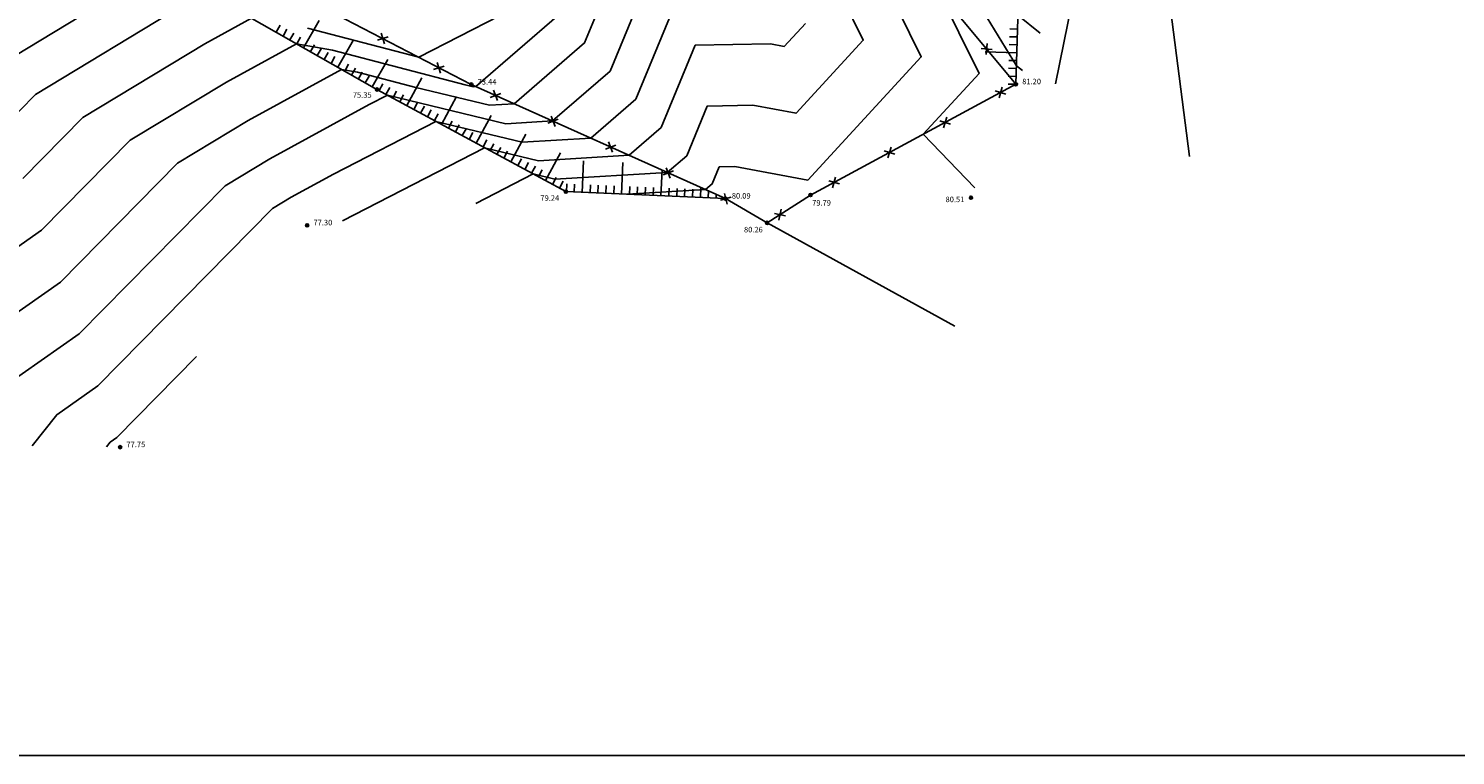
# Model space of a CAD drawing. Units: millimetres. Extents: x 552518 to 553826, y 4792642 to 4794339.
# Drawn here: x 552699 to 552789, y 4793760 to 4793807 of the extents above; entities that cross this region are included whole.
import ezdxf

# ---------------------------------------------------------------- set-up
doc = ezdxf.new("R2010")
doc.units = ezdxf.units.MM
doc.linetypes.add('Contorno$0$CONTINUA', pattern=[0])
for name, color, linetype in [('Contorno$0$0U_CN1', 253, 'Continuous'), ('Contorno$0$0U_CN5', 250, 'Continuous'), ('Contorno$0$0U_ORDENACION', 252, 'Continuous'), ('Contorno$0$0U_PLANIMETRIA', 6, 'Continuous'), ('Contorno$0$0U_PTOS_COTAS', 2, 'Continuous'), ('Contorno$0$0U_PTOS_PUNTO', 2, 'Continuous'), ('Contorno$0$RT', 8, 'Contorno$0$CONTINUA')]:
    doc.layers.add(name, color=color, linetype=linetype)
doc.styles.add('Contorno$0$Standard', font='txt')

# ---------------------------------------------------------------- blocks, each defined once
blk = doc.blocks.new('Contorno$0$ALAM')
at = {"layer": 'Contorno$0$0U_ORDENACION'}
for p, q in [((-0.5, -0.5), (0.5, 0.5)), ((0.5, -0.5), (-0.5, 0.5))]:
    blk.add_line(p, q, dxfattribs=at)
blk = doc.blocks.new('Contorno$0$AL')
at = {"layer": 'Contorno$0$RT', "xscale": 0.5, "yscale": 0.5, "zscale": 0.5}
blk.add_blockref('Contorno$0$ALAM', (0, 0), dxfattribs=at)
blk = doc.blocks.new('Contorno')
at = {"layer": 'Contorno$0$0U_CN1'}
for points, elevation in [([(552698.461, 4793851.441), (552700.739, 4793844.544), (552703.531, 4793839.591), (552704.064, 4793839.144), (552706.608, 4793834.397), (552707.446, 4793833.065), (552708.309, 4793831.92), (552709.114, 4793831.01), (552711.329, 4793828.821), (552718.323, 4793821.124), (552718.369, 4793821.075), (552718.391, 4793821.051), (552718.409, 4793821.03), (552718.545, 4793820.818), (552719.945, 4793810.64), (552716.029, 4793808.642), (552713.408, 4793809.326), (552707.327, 4793810.414), (552707.323, 4793810.415), (552707.321, 4793810.416), (552707.32, 4793810.415), (552707.21, 4793810.349), (552696.326, 4793803.766)], 71), ([(552697.337, 4793800.297), (552699.33, 4793802.321), (552708.692, 4793807.984)], 72), ([(552698.527, 4793797.01), (552702.333, 4793800.876), (552710.063, 4793805.551), (552713.028, 4793807.168)], 73), ([(552716.572, 4793806.533), (552723.621, 4793804.694), (552728.748, 4793807.31)], 73), ([(552690.489, 4793787.244), (552699.716, 4793793.724), (552705.336, 4793799.43), (552711.433, 4793803.118), (552715.882, 4793805.544), (552718.153, 4793805.137), (552726.577, 4793802.939), (552727.082, 4793802.817), (552727.251, 4793802.827), (552732.526, 4793807.391)], 74), ([(552739.554, 4793812.972), (552735.761, 4793803.815), (552732.103, 4793800.651), (552729.151, 4793800.474), (552721.639, 4793802.287), (552720.489, 4793801.695), (552714.174, 4793798.252), (552711.343, 4793796.54), (552702.096, 4793787.15), (552697.279, 4793783.768)], 76), ([(552740.392, 4793809.303), (552737.378, 4793802.027), (552734.529, 4793799.563), (552730.186, 4793799.303), (552724.718, 4793800.622), (552718.218, 4793797.277), (552715.545, 4793795.82), (552714.347, 4793795.095), (552703.286, 4793783.863), (552700.675, 4793782.03), (552699.123, 4793780.05)], 77), ([(552718.8, 4793794.327), (552727.797, 4793798.957), (552731.22, 4793798.131), (552736.955, 4793798.474), (552738.995, 4793800.239), (552741.154, 4793805.449), (552745.929, 4793805.533), (552746.795, 4793805.373), (552748.138, 4793806.833)], 78), ([(552747.256, 4793815.023), (552751.809, 4793805.773), (552747.544, 4793801.14), (552744.797, 4793801.646), (552741.915, 4793801.595), (552740.612, 4793798.451), (552739.381, 4793797.386), (552732.255, 4793796.96), (552730.877, 4793797.292), (552727.254, 4793795.428)], 79), ([(552756.577, 4793808.88), (552759.15, 4793803.653), (552755.614, 4793799.812), (552758.882, 4793796.406)], 81), ([(552761.896, 4793803.84), (552761.519, 4793804.145), (552751.755, 4793820.141)], 82), ([(552727.049, 4793898.372), (552724.436, 4793894.234), (552723.46, 4793892.493), (552722.82, 4793890.981), (552718.977, 4793883.254), (552719.698, 4793870.987), (552719.426, 4793867.456), (552724.406, 4793851.105), (552725.349, 4793848.508), (552726.11, 4793846.835), (552726.374, 4793846.49), (552730.508, 4793841.439), (552732.35, 4793840.205), (552732.399, 4793837.984), (552733.633, 4793836.537), (552735.327, 4793833.901), (552736.017, 4793833.122), (552743.991, 4793829.036), (552747.995, 4793825.725), (552753.632, 4793820.428), (552761.616, 4793807.348), (552763.028, 4793806.207)], 83), ([(552703.829, 4793779.984), (552704.07, 4793780.292), (552704.476, 4793780.577), (552709.543, 4793785.722)], 78)]:
    blk.add_lwpolyline(points, dxfattribs=dict(at, elevation=elevation))
at = {"layer": 'Contorno$0$0U_CN5'}
for points, elevation in [([(552748.861, 4793818.159), (552755.479, 4793804.713), (552748.293, 4793796.906), (552743.665, 4793797.759), (552742.677, 4793797.742), (552742.23, 4793796.663), (552741.808, 4793796.298), (552736.843, 4793796.001)], 80), ([(552693.884, 4793785.506), (552700.906, 4793790.437), (552708.34, 4793797.985), (552712.804, 4793800.685), (552718.737, 4793803.92), (552719.735, 4793803.741), (552723.44, 4793802.774), (552728.117, 4793801.646), (552729.677, 4793801.739), (552734.143, 4793805.603), (552736.88, 4793812.21)], 75)]:
    blk.add_lwpolyline(points, dxfattribs=dict(at, elevation=elevation))
at = {"layer": 'Contorno$0$0U_ORDENACION', "linetype": 'Continuous'}
blk.add_lwpolyline([(552518.834, 4794257.545), (552518.834, 4793760.428), (553037.856, 4793760.428), (553037.856, 4794257.545)], dxfattribs=at)
at = {"layer": 'Contorno$0$0U_PLANIMETRIA'}
for p, q in [((552714.586, 4793806.281), (552714.834, 4793806.716)), ((552716.325, 4793805.292), (552717.314, 4793807.03)), ((552761.589, 4793806.477), (552761.09, 4793806.492)), ((552715.021, 4793806.034), (552715.268, 4793806.469)), ((552715.455, 4793805.787), (552715.703, 4793806.221)), ((552715.89, 4793805.539), (552716.137, 4793805.974)), ((552718.497, 4793804.056), (552719.487, 4793805.794)), ((552761.574, 4793805.978), (552761.075, 4793805.993)), ((552716.759, 4793805.045), (552717.006, 4793805.479)), ((552717.194, 4793804.798), (552717.441, 4793805.232)), ((552717.628, 4793804.55), (552717.876, 4793804.985)), ((552718.063, 4793804.303), (552718.31, 4793804.738)), ((552761.544, 4793804.978), (552759.545, 4793805.038)), ((552761.559, 4793805.478), (552761.06, 4793805.493)), ((552718.932, 4793803.809), (552719.179, 4793804.243)), ((552719.367, 4793803.561), (552719.614, 4793803.996)), ((552720.67, 4793802.819), (552721.659, 4793804.558)), ((552761.514, 4793803.979), (552761.014, 4793803.994)), ((552761.529, 4793804.478), (552761.029, 4793804.493)), ((552719.801, 4793803.314), (552720.048, 4793803.749)), ((552720.236, 4793803.067), (552720.483, 4793803.501)), ((552721.106, 4793802.575), (552721.344, 4793803.015)), ((552722.866, 4793801.624), (552723.817, 4793803.383)), ((552761.484, 4793802.979), (552760.984, 4793802.994)), ((552761.499, 4793803.479), (552760.999, 4793803.494)), ((552721.546, 4793802.337), (552721.784, 4793802.777)), ((552721.986, 4793802.099), (552722.224, 4793802.539)), ((552722.426, 4793801.862), (552722.664, 4793802.301)), ((552725.065, 4793800.435), (552726.016, 4793802.194)), ((552723.306, 4793801.386), (552723.543, 4793801.826)), ((552723.745, 4793801.148), (552723.983, 4793801.588)), ((552724.185, 4793800.91), (552724.423, 4793801.35)), ((552724.625, 4793800.672), (552724.863, 4793801.112)), ((552725.505, 4793800.197), (552725.743, 4793800.637)), ((552725.945, 4793799.959), (552726.182, 4793800.399)), ((552726.384, 4793799.721), (552726.622, 4793800.161)), ((552727.264, 4793799.246), (552728.215, 4793801.005)), ((552726.824, 4793799.483), (552727.062, 4793799.923)), ((552727.704, 4793799.008), (552727.942, 4793799.448)), ((552729.463, 4793798.056), (552730.414, 4793799.816)), ((552728.144, 4793798.77), (552728.381, 4793799.21)), ((552728.583, 4793798.532), (552728.821, 4793798.972)), ((552729.023, 4793798.294), (552729.261, 4793798.734)), ((552731.662, 4793796.867), (552732.613, 4793798.627)), ((552729.903, 4793797.819), (552730.141, 4793798.258)), ((552730.343, 4793797.581), (552730.581, 4793798.021)), ((552730.783, 4793797.343), (552731.02, 4793797.783)), ((552731.222, 4793797.105), (552731.46, 4793797.545)), ((552733.985, 4793796.125), (552734.072, 4793798.123)), ((552736.482, 4793796.017), (552736.569, 4793798.015)), ((552738.98, 4793795.908), (552739.051, 4793797.535)), ((552732.102, 4793796.63), (552732.34, 4793797.069)), ((552732.542, 4793796.392), (552732.78, 4793796.832)), ((552732.986, 4793796.169), (552733.007, 4793796.668)), ((552733.485, 4793796.147), (552733.507, 4793796.646)), ((552734.484, 4793796.103), (552734.506, 4793796.603)), ((552734.984, 4793796.082), (552735.006, 4793796.581)), ((552735.483, 4793796.06), (552735.505, 4793796.559)), ((552735.983, 4793796.038), (552736.005, 4793796.538)), ((552736.982, 4793795.995), (552737.004, 4793796.494)), ((552737.481, 4793795.973), (552737.503, 4793796.473)), ((552737.981, 4793795.951), (552738.003, 4793796.451)), ((552738.481, 4793795.93), (552738.502, 4793796.429)), ((552739.48, 4793795.886), (552739.501, 4793796.386)), ((552739.979, 4793795.865), (552740.001, 4793796.364)), ((552740.479, 4793795.843), (552740.5, 4793796.342)), ((552740.978, 4793795.821), (552741, 4793796.321)), ((552741.478, 4793795.799), (552741.505, 4793796.434)), ((552741.977, 4793795.778), (552741.996, 4793796.213)), ((552742.477, 4793795.756), (552742.487, 4793795.993)), ((552742.976, 4793795.734), (552742.978, 4793795.773))]:
    blk.add_line(p, q, dxfattribs=at)
for points in [[(552709.48, 4793883.149), (552712.167, 4793873.369), (552715.62, 4793864.032), (552719.975, 4793848.979), (552728.829, 4793838.023), (552747.727, 4793819.523), (552761.484, 4793802.979), (552748.462, 4793795.953), (552745.705, 4793794.19), (552743.074, 4793795.73), (552726.957, 4793802.959), (552711.535, 4793810.979), (552707.112, 4793812.764), (552691.131, 4793825.154), (552689.364, 4793825.404), (552687.304, 4793826.302), (552680.948, 4793821.617), (552676.283, 4793817.948), (552672.452, 4793815.043), (552659.423, 4793803.778), (552654.73, 4793797.238)], [(552761.484, 4793802.979), (552762.049, 4793821.719), (552748.326, 4793833.362), (552741.254, 4793835.785), (552735.078, 4793839.772), (552726.441, 4793847.062), (552723.807, 4793850.652), (552718.407, 4793867.585)], [(552772.492, 4793798.406), (552766.879, 4793842.104), (552775.989, 4793850.86)], [(552685.633, 4793819.63), (552685.712, 4793819.644), (552689.361, 4793819.478), (552692.15, 4793815.694), (552697.984, 4793812.542), (552707.323, 4793810.414), (552720.977, 4793802.645), (552732.952, 4793796.17), (552743.074, 4793795.73)], [(552745.705, 4793794.19), (552757.607, 4793787.649)]]:
    blk.add_lwpolyline(points, dxfattribs=at)
at = {"layer": 'Contorno$0$0U_PLANIMETRIA', "flags": 128}
blk.add_lwpolyline([(552709.48, 4793883.149), (552712.167, 4793873.369), (552715.62, 4793864.032), (552719.975, 4793848.979), (552728.829, 4793838.023), (552747.727, 4793819.523), (552761.484, 4793802.979), (552748.462, 4793795.953), (552745.705, 4793794.19), (552743.074, 4793795.73), (552726.957, 4793802.959), (552711.535, 4793810.979), (552707.112, 4793812.764), (552691.131, 4793825.154), (552689.364, 4793825.404), (552687.304, 4793826.302), (552680.948, 4793821.617), (552676.283, 4793817.948), (552672.452, 4793815.043), (552659.423, 4793803.778), (552654.73, 4793797.238)], dxfattribs=at)
at = {"layer": 'Contorno$0$0U_PLANIMETRIA'}
blk.add_lwpolyline([(552765.262, 4793841.849, 0.03419), (552765.832, 4793812.071), (552763.999, 4793802.997)], format="xyb", dxfattribs=at)
at = {"layer": 'Contorno$0$0U_PTOS_PUNTO'}
for centre in [(552726.957, 4793802.959), (552761.484, 4793802.979), (552720.977, 4793802.645), (552732.952, 4793796.17), (552743.074, 4793795.73), (552748.462, 4793795.953), (552758.637, 4793795.786), (552716.551, 4793794.034), (552745.705, 4793794.19), (552704.695, 4793779.972)]:
    blk.add_circle(centre, 0.1, dxfattribs=at)
for p in [(552726.957, 4793802.959, 73.453), (552761.484, 4793802.979, 81.21), (552720.977, 4793802.645, 75.359), (552732.952, 4793796.17, 79.248), (552743.074, 4793795.73, 80.096), (552748.462, 4793795.953, 79.799), (552758.637, 4793795.786, 80.514), (552716.551, 4793794.034, 77.308), (552745.705, 4793794.19, 80.273), (552704.695, 4793779.972, 77.758)]:
    blk.add_point(p, dxfattribs=at)
at = {"layer": 'Contorno$0$0U_ORDENACION'}
for p, rotation in [((552721.352, 4793805.874), 152.52393071778), ((552724.901, 4793804.028), 152.52393071778), ((552728.492, 4793802.271), 155.842210335135), ((552732.141, 4793800.634), 155.842210335135), ((552735.791, 4793798.997), 155.842210335135), ((552739.441, 4793797.36), 155.842210335135)]:
    blk.add_blockref('Contorno$0$AL', p, dxfattribs=dict(at, rotation=rotation))
at = {"layer": 'Contorno$0$0U_PLANIMETRIA'}
for p, rotation in [((552759.63, 4793805.209), 309.7448825735783), ((552760.516, 4793802.457), 208.3490119011757), ((552756.996, 4793800.558), 208.3490119011757), ((552753.476, 4793798.658), 208.3490119011757), ((552749.955, 4793796.759), 208.3490119011757), ((552743.09, 4793795.721), 149.6583335321086), ((552746.522, 4793794.712), 212.5974178966986)]:
    blk.add_blockref('Contorno$0$AL', p, dxfattribs=dict(at, rotation=rotation))
at = {"layer": 'Contorno$0$0U_PTOS_COTAS', "style": 'Contorno$0$Standard'}
for s, p in [('73.44', (552727.357, 4793802.959)), ('81.20', (552761.884, 4793802.979)), ('75.35', (552719.447, 4793802.122)), ('79.24', (552731.337, 4793795.592)), ('80.09', (552743.474, 4793795.73)), ('79.79', (552748.566, 4793795.287)), ('80.51', (552757.024, 4793795.504)), ('77.30', (552716.951, 4793794.034)), ('80.26', (552744.243, 4793793.588)), ('77.75', (552705.095, 4793779.972))]:
    blk.add_text(s, height=0.35, dxfattribs=at).set_placement(p)

msp = doc.modelspace()

# ---------------------------------------------------------------- block references
msp.add_blockref('Contorno', (0, 0))

doc.saveas('drawing.dxf')
